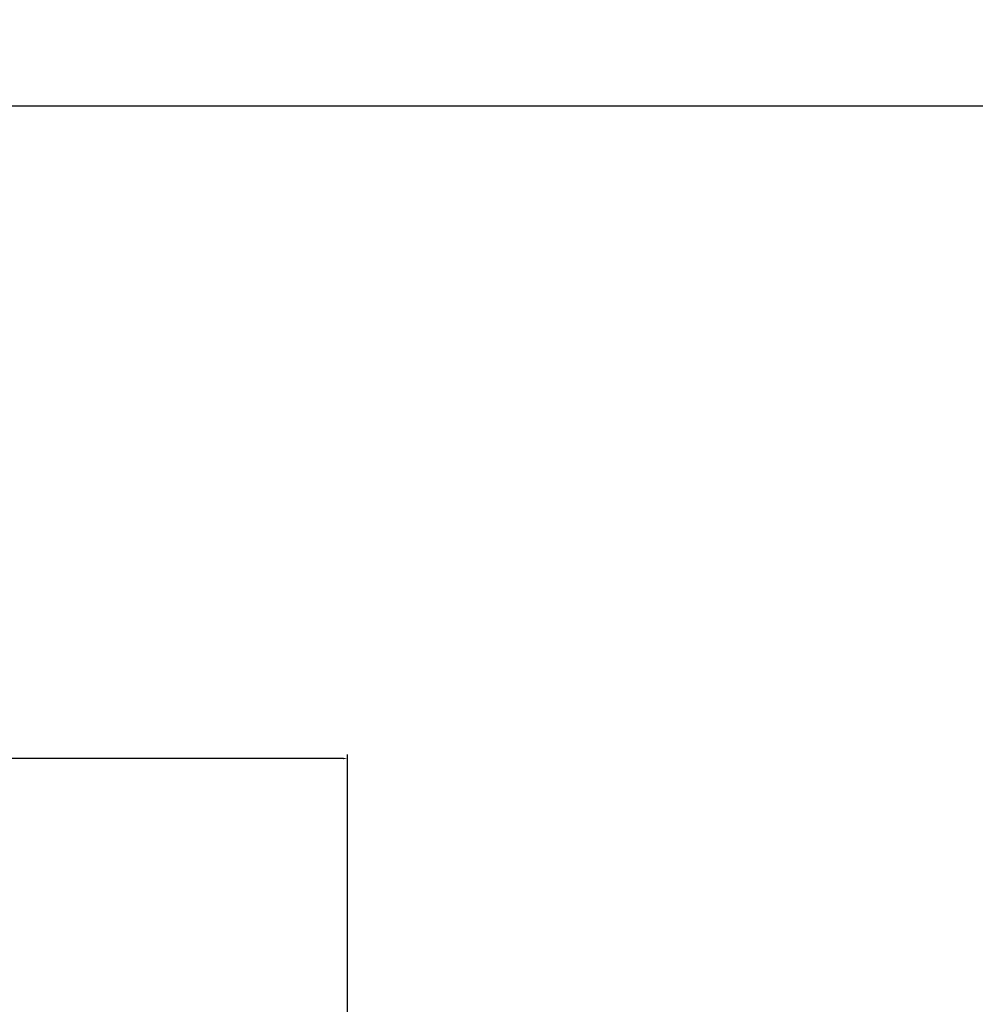
# Model space of a CAD drawing. Units: millimetres. Extents: x -762 to 1793, y -214 to 996.
# Drawn here: x 63 to 107, y 775 to 820 of the extents above; entities that cross this region are included whole.
import ezdxf

# ---------------------------------------------------------------- set-up
doc = ezdxf.new("R2010")
doc.units = ezdxf.units.MM
doc.dimstyles.get("Standard").update_dxf_attribs({"dimtxt": 6, "dimasz": 0.18, "dimexe": 0.18, "dimexo": 0.0625, "dimgap": 0.09, "dimtad": 0, "dimtih": 1, "dimtoh": 1, "dimdec": 1, "dimzin": 0, "dimdsep": 46, "dimtxsty": 'Standard', "dimcen": 0.09, "dimadec": 0, "dimazin": 0, "dimtfac": 1, "dimtdec": 1, "dimtofl": 0, "dimtmove": 0, "dimatfit": 3, "dimfxl": 0, "dimtolj": 1, "dimtzin": 0, "dimarcsym": 0})

# ---------------------------------------------------------------- blocks, each defined once
blk = doc.blocks.new('*D6')
at = {"color": 0, "lineweight": -2, "transparency": 16777216}
for p, q in [((-491.792, 738.975), (-491.792, 786.365)), ((-491.612, 786.185), (-218.882, 786.185)), ((78.028, 786.185), (-194.702, 786.185)), ((78.208, 738.975), (78.208, 786.365))]:
    blk.add_line(p, q, dxfattribs=at)
at = {"color": 0, "lineweight": 18, "transparency": 16777216}
for points in [[(-491.612, 786.215), (-491.612, 786.155), (-491.792, 786.185)], [(78.028, 786.215), (78.028, 786.155), (78.208, 786.185)]]:
    blk.add_solid(points, dxfattribs=at)
at = {"layer": 'Defpoints', "color": 0, "lineweight": 18, "transparency": 16777216}
for p in [(-491.792, 786.185), (-491.792, 738.913), (78.208, 738.913)]:
    blk.add_point(p, dxfattribs=at)
at = {"color": 0, "lineweight": 18, "transparency": 16777216, "insert": (-206.792, 786.185), "char_height": 6, "attachment_point": 5}
blk.add_mtext('\\A1;570.0', dxfattribs=at)
blk = doc.blocks.new('*D10')
at = {"color": 0, "lineweight": -2, "transparency": 16777216}
for p, q in [((-526.792, 771.169), (-526.792, 816.074)), ((113.197, 747.532), (113.197, 816.074)), ((-526.612, 815.894), (-218.887, 815.894)), ((113.017, 815.894), (-194.707, 815.894))]:
    blk.add_line(p, q, dxfattribs=at)
at = {"color": 0, "lineweight": 18, "transparency": 16777216}
for points in [[(-526.612, 815.924), (-526.612, 815.864), (-526.792, 815.894)], [(113.017, 815.924), (113.017, 815.864), (113.197, 815.894)]]:
    blk.add_solid(points, dxfattribs=at)
at = {"layer": 'Defpoints', "color": 0, "lineweight": 18, "transparency": 16777216}
for p in [(113.197, 815.894), (-526.792, 771.106), (113.197, 747.469)]:
    blk.add_point(p, dxfattribs=at)
at = {"color": 0, "lineweight": 18, "transparency": 16777216, "insert": (-206.797, 815.894), "char_height": 6, "attachment_point": 5}
blk.add_mtext('\\A1;640.0', dxfattribs=at)

msp = doc.modelspace()

# ---------------------------------------------------------------- dimensions: what is measured, and where the dimension line sits
at = {"lineweight": 18}
for base, p1, p2, picture, middle in [((113.197, 815.894), (-526.792, 771.106), (113.197, 747.469), '*D10', (-206.797, 815.894)), ((-491.792, 786.185), (78.208, 738.913), (-491.792, 738.913), '*D6', (-206.792, 786.185))]:
    dim = msp.add_linear_dim(base=base, p1=p1, p2=p2, dimstyle='Standard', dxfattribs=at)
    dim.commit()
    dim.dimension.update_dxf_attribs({"geometry": picture, "text_midpoint": middle})

doc.saveas('drawing.dxf')
